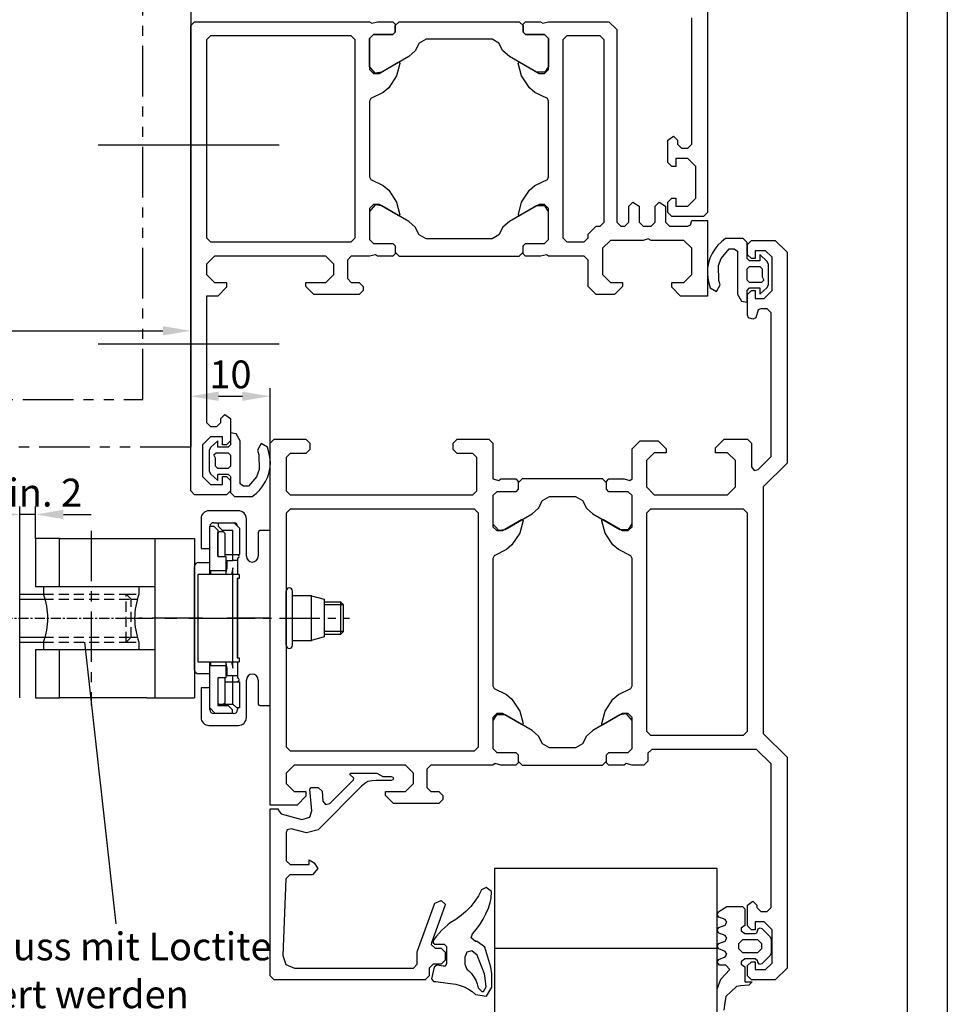
# Model space of a CAD drawing. Extents: x -6 to 412, y -4 to 288.
# Drawn here: x 296 to 412, y 94 to 218 of the extents above; entities that cross this region are included whole.
import ezdxf
from ezdxf.enums import TextEntityAlignment as Align

# ---------------------------------------------------------------- set-up
doc = ezdxf.new("R2010")
doc.units = 0
doc.header["$LTSCALE"] = 0.2
for name, pattern in [('MITTE', [50.8, 31.75, -6.35, 6.35, -6.35]), ('PHANTOM', [63.5, 31.75, -6.35, 6.35, -6.35, 6.35, -6.35]), ('VERDECKT', [9.525, 6.35, -3.175])]:
    doc.linetypes.add(name, pattern=pattern)
doc.layers.get('0').update_dxf_attribs({"linetype": 'CONTINUOUS'})
doc.layers.get('DEFPOINTS').update_dxf_attribs({"color": 6, "linetype": 'CONTINUOUS'})
for name, color, linetype in [('25', 3, 'CONTINUOUS'), ('35', 2, 'CONTINUOUS'), ('50', 1, 'CONTINUOUS'), ('70', 7, 'CONTINUOUS'), ('BEMASSUNG', 3, 'CONTINUOUS'), ('BLAU', 150, 'CONTINUOUS'), ('MITTE', 3, 'MITTE'), ('PHANTOM', 3, 'PHANTOM'), ('VERDECKT', 3, 'VERDECKT')]:
    doc.layers.add(name, color=color, linetype=linetype)
doc.styles.add('ISO-S', font='isocp.shx')
doc.styles.get("Standard").update_dxf_attribs({"font": 'isocp.shx'})
doc.dimstyles.get("Standard").update_dxf_attribs({"dimscale": 0, "dimtxt": 3.5, "dimasz": 3.5, "dimexe": 1, "dimexo": 0, "dimgap": 1, "dimtad": 1, "dimlfac": -1, "dimdsep": 46, "dimtxsty": 'Standard', "dimcen": -2, "dimclrd": 3, "dimclre": 3, "dimclrt": 2, "dimadec": 0, "dimazin": 0, "dimtfac": 0.7, "dimtmove": 0, "dimatfit": 3, "dimfxl": 1, "dimtolj": 1, "dimtzin": 0, "dimarcsym": 0})

# ---------------------------------------------------------------- blocks, each defined once
blk = doc.blocks.new('BL-RA-A3')
at = {"layer": '25'}
blk.add_line((412.5, 287.5), (412.5, -4.5), dxfattribs=at)
at = {"layer": '70'}
blk.add_line((407.5, 0.5), (407.5, 282.5), dxfattribs=at)
blk = doc.blocks.new('EINNIETMUTTER-M5')
at = {"layer": '25'}
for p, q in [((-9, 2.1), (-6, 2.1)), ((-9, -2.1), (-6, -2.1))]:
    blk.add_line(p, q, dxfattribs=at)
at = {"layer": '50'}
for p, q in [((-6, 2.96), (-4, 3.5)), ((-4, 3.5), (-4, -3.5)), ((-1, 3.5), (-4, 3.5)), ((-1, 4.25), (-1, -4.25)), ((0, 4.25), (0, -4.25)), ((-8.6, 2.5), (-9, 2.1)), ((-9, 2.1), (-9, 0)), ((-8.6, 2.5), (-8.6, 0)), ((-6, 2.5), (-8.6, 2.5)), ((-6, -2.96), (-6, 2.96)), ((-9, 0), (-9, -2.1)), ((-8.6, 0), (-8.6, -2.5)), ((-9, -2.1), (-8.6, -2.5)), ((-8.6, -2.5), (-6, -2.5)), ((-4, -3.5), (-6, -2.96)), ((-4, -3.5), (-1, -3.5))]:
    blk.add_line(p, q, dxfattribs=at)
for centre, start, end in [((-0.5, 4.25), 0, 180), ((-0.5, -4.25), 180, 0)]:
    blk.add_arc(centre, 0.5, start, end, dxfattribs=at)
at = {"layer": 'MITTE'}
blk.add_line((11.21, 0), (-9.98, 0), dxfattribs=at)
blk = doc.blocks.new('*D16')
at = {"layer": 'BEMASSUNG', "color": 3, "lineweight": -2, "transparency": 16777216}
for p, q in [((295.86, 152.4), (295.86, 156.44)), ((297.86, 152.4), (297.86, 156.44)), ((292.36, 155.44), (288.86, 155.44)), ((297.86, 155.44), (295.86, 155.44)), ((301.36, 155.44), (304.86, 155.44))]:
    blk.add_line(p, q, dxfattribs=at)
at = {"layer": 'BEMASSUNG', "color": 3, "transparency": 16777216}
for points in [[(292.36, 156.03), (292.36, 154.86), (295.86, 155.44)], [(301.36, 156.03), (301.36, 154.86), (297.86, 155.44)]]:
    blk.add_solid(points, dxfattribs=at)
at = {"layer": 'DEFPOINTS', "color": 0, "transparency": 16777216}
for p in [(295.86, 155.44), (295.86, 152.4, 0), (297.86, 152.4, 0)]:
    blk.add_point(p, dxfattribs=at)
at = {"layer": 'BEMASSUNG', "color": 2, "transparency": 16777216, "insert": (296.86, 158.19), "char_height": 3.5, "attachment_point": 5}
blk.add_mtext('\\A1;min. 2', dxfattribs=at)
blk = doc.blocks.new('*D17')
at = {"layer": 'BEMASSUNG', "color": 3, "lineweight": -2, "transparency": 16777216}
for p, q in [((249.86, 163.9), (249.86, 179.53)), ((317.36, 163.9), (317.36, 179.53)), ((253.36, 178.53), (313.86, 178.53))]:
    blk.add_line(p, q, dxfattribs=at)
at = {"layer": 'BEMASSUNG', "color": 3, "transparency": 16777216}
for points in [[(253.36, 179.12), (253.36, 177.95), (249.86, 178.53)], [(313.86, 179.12), (313.86, 177.95), (317.36, 178.53)]]:
    blk.add_solid(points, dxfattribs=at)
at = {"layer": 'DEFPOINTS', "color": 0, "transparency": 16777216}
for p in [(317.36, 178.53), (249.86, 163.9, 0), (317.36, 163.9)]:
    blk.add_point(p, dxfattribs=at)
at = {"layer": 'BEMASSUNG', "color": 2, "transparency": 16777216, "insert": (283.61, 181.28), "char_height": 3.5, "attachment_point": 5}
blk.add_mtext('\\A1;min. 67.5', dxfattribs=at)
blk = doc.blocks.new('*D18')
at = {"layer": 'BEMASSUNG', "color": 3, "lineweight": -2, "transparency": 16777216}
for p, q in [((317.36, 158.4), (317.36, 171.3)), ((327.36, 164.4), (327.36, 171.3)), ((320.86, 170.3), (323.86, 170.3))]:
    blk.add_line(p, q, dxfattribs=at)
at = {"layer": 'BEMASSUNG', "color": 3, "transparency": 16777216}
for points in [[(320.86, 170.88), (320.86, 169.72), (317.36, 170.3)], [(323.86, 170.88), (323.86, 169.72), (327.36, 170.3)]]:
    blk.add_solid(points, dxfattribs=at)
at = {"layer": 'DEFPOINTS', "color": 0, "transparency": 16777216}
for p in [(327.36, 170.3), (327.36, 164.4, 0), (317.36, 158.4, 0)]:
    blk.add_point(p, dxfattribs=at)
at = {"layer": 'BEMASSUNG', "color": 2, "transparency": 16777216, "insert": (322.36, 173.05), "char_height": 3.5, "attachment_point": 5}
blk.add_mtext('\\A1;10', dxfattribs=at)

msp = doc.modelspace()

# ---------------------------------------------------------------- linework, layer by layer
at = {"color": 3, "linetype": 'Continuous'}
for p, q in [((323.208, 142.405, 0), (321.948, 142.405, 0)), ((327.358, 142.405, 0), (323.258, 142.405, 0))]:
    msp.add_line(p, q, dxfattribs=at)
at = {"layer": '25', "linetype": 'Continuous'}
for p, q in [((317.358, 223.904, 0), (317.358, 163.904, 0)), ((327.358, 118.904, 0), (327.358, 164.404, 0)), ((390.358, 106.004, 0), (390.358, 124.074, 0)), ((392.358, 124.904, 0), (392.358, 98.404, 0)), ((388.558, 106.004, 0), (389.058, 105.504, 0)), ((389.058, 105.504, 0), (389.858, 105.504, 0)), ((389.858, 105.504, 0), (390.358, 106.004, 0))]:
    msp.add_line(p, q, dxfattribs=at)
at = {"layer": '25'}
for p, q in [((295.858, 144.787, 0), (298.858, 144.787, 0)), ((295.858, 140.014, 0), (298.858, 140.014, 0))]:
    msp.add_line(p, q, dxfattribs=at)
at = {"layer": '25', "linetype": 'Continuous', "elevation": 0}
for points in [[(382.358, 251.904), (382.358, 193.404), (381.858, 192.904), (377.858, 192.904), (377.358, 193.404), (377.358, 194.704), (377.858, 195.204), (378.358, 195.204), (378.358, 194.204), (379.858, 194.204), (380.858, 195.204), (380.858, 199.204), (379.858, 200.204), (378.358, 200.204), (378.358, 199.204), (377.858, 199.204), (377.358, 199.704), (377.358, 202.504), (378.058, 203.004), (378.558, 202.504), (378.558, 202.004), (379.058, 201.504), (379.858, 201.504), (380.358, 202.004), (380.358, 217.904)], [(317.358, 216.904), (317.858, 217.404)], [(317.358, 158.404), (317.358, 216.904)], [(317.858, 217.404), (326.358, 217.404)], [(326.358, 217.404), (327.358, 217.404)], [(327.358, 217.404), (339.858, 217.404)], [(339.858, 217.404), (340.128, 217.204)], [(340.128, 217.204), (340.858, 217.404)], [(340.858, 217.404), (342.758, 217.404)], [(342.758, 217.404), (343.058, 217.104)], [(343.058, 216.904), (343.558, 217.404)], [(343.058, 217.104), (343.058, 216.104)], [(343.058, 216.104), (343.058, 216.904)], [(343.558, 217.404), (358.658, 217.404)], [(358.658, 217.404), (359.158, 216.904)], [(359.158, 217.104), (359.458, 217.404)], [(359.158, 216.104), (359.158, 217.104)], [(359.158, 216.904), (359.158, 216.104)], [(359.458, 217.404), (361.358, 217.404)], [(361.358, 217.404), (361.628, 217.204)], [(361.628, 217.204), (362.358, 217.404)], [(362.358, 217.404), (369.958, 217.404)], [(369.958, 217.404), (370.958, 216.404)], [(319.858, 215.604), (319.358, 215.104)], [(337.558, 215.604), (319.858, 215.604)], [(338.058, 215.104), (337.558, 215.604)], [(340.358, 215.804), (339.858, 215.304)], [(339.858, 215.304), (340.358, 215.804)], [(342.758, 215.804), (340.358, 215.804)], [(340.358, 215.804), (342.758, 215.804)], [(343.058, 216.104), (342.758, 215.804)], [(342.758, 215.804), (343.058, 216.104)], [(359.458, 215.804), (359.158, 216.104)], [(359.158, 216.104), (359.458, 215.804)], [(361.858, 215.804), (359.458, 215.804)], [(359.458, 215.804), (361.858, 215.804)], [(362.358, 215.304), (361.858, 215.804)], [(361.858, 215.804), (362.358, 215.304)], [(364.658, 215.604), (364.158, 215.104)], [(368.858, 215.604), (364.658, 215.604)], [(369.358, 215.104), (368.858, 215.604)], [(370.958, 216.404), (370.958, 192.204)], [(319.358, 215.104), (319.358, 190.204)], [(338.058, 190.204), (338.058, 215.104)], [(339.858, 215.304), (339.858, 211.404)], [(339.858, 211.764), (339.858, 215.304)], [(346.108, 214.704), (345.588, 213.734)], [(346.968, 215.204), (346.108, 214.704)], [(355.248, 215.204), (346.968, 215.204)], [(356.108, 214.704), (355.248, 215.204)], [(356.628, 213.734), (356.108, 214.704)], [(362.358, 211.404), (362.358, 215.304)], [(362.358, 215.304), (362.358, 211.764)], [(364.158, 215.104), (364.158, 190.204)], [(369.358, 192.204), (369.358, 215.104)], [(344.788, 213.024), (341.388, 211.064)], [(345.588, 213.734), (344.788, 213.024)], [(357.428, 213.024), (356.628, 213.734)], [(360.828, 211.064), (357.428, 213.024)], [(340.568, 210.944), (339.858, 211.764)], [(341.058, 210.904), (343.458, 212.294)], [(343.648, 212.134), (343.258, 210.584)], [(343.458, 212.294), (343.528, 212.304)], [(343.528, 212.304), (343.638, 212.234)], [(343.638, 212.234), (343.648, 212.134)], [(358.558, 212.174), (358.578, 212.234)], [(358.958, 210.584), (358.558, 212.174)], [(358.578, 212.234), (358.688, 212.304)], [(358.688, 212.304), (358.758, 212.294)], [(358.758, 212.294), (361.158, 210.904)], [(362.358, 211.764), (361.908, 211.064)], [(339.858, 211.404), (340.358, 210.904)], [(340.358, 210.904), (341.058, 210.904)], [(341.388, 211.064), (340.568, 210.944)], [(343.258, 210.584), (342.258, 209.104)], [(359.958, 209.104), (358.958, 210.584)], [(361.908, 211.064), (360.828, 211.064)], [(361.158, 210.904), (361.858, 210.904)], [(361.858, 210.904), (362.358, 211.404)], [(341.578, 208.514), (340.008, 207.754)], [(342.258, 209.104), (341.578, 208.514)], [(360.638, 208.514), (359.958, 209.104)], [(362.208, 207.754), (360.638, 208.514)], [(340.008, 207.754), (339.858, 207.404)], [(339.858, 207.404), (339.858, 197.904)], [(362.358, 207.404), (362.208, 207.754)], [(362.358, 197.904), (362.358, 207.404)], [(339.858, 197.904), (340.008, 197.554)], [(340.008, 197.554), (341.578, 196.794)], [(360.638, 196.794), (362.208, 197.554)], [(362.208, 197.554), (362.358, 197.904)], [(341.578, 196.794), (342.258, 196.204)], [(342.258, 196.204), (343.258, 194.724)], [(358.958, 194.724), (359.958, 196.204)], [(359.958, 196.204), (360.638, 196.794)], [(340.358, 194.404), (339.858, 193.904)], [(341.058, 194.404), (340.358, 194.404)], [(343.458, 193.014), (341.058, 194.404)], [(343.258, 194.724), (343.658, 193.134)], [(358.568, 193.174), (358.958, 194.724)], [(361.158, 194.404), (358.758, 193.014)], [(361.858, 194.404), (361.158, 194.404)], [(362.358, 193.904), (361.858, 194.404)], [(372.458, 194.204), (372.958, 194.704)], [(372.958, 194.704), (373.758, 194.204)], [(375.758, 194.204), (376.258, 194.704)], [(376.258, 194.704), (377.058, 194.204)], [(340.568, 194.364), (339.858, 193.544)], [(339.858, 193.904), (339.858, 190.004)], [(339.858, 193.544), (339.858, 190.004)], [(341.388, 194.244), (340.568, 194.364)], [(344.788, 192.284), (341.388, 194.244)], [(360.828, 194.244), (357.428, 192.284)], [(358.578, 193.074), (358.568, 193.174)], [(361.908, 194.244), (360.828, 194.244)], [(362.358, 193.544), (361.908, 194.244)], [(362.358, 190.004), (362.358, 193.904)], [(362.358, 190.004), (362.358, 193.544)], [(372.458, 192.204), (372.458, 194.204)], [(373.758, 194.204), (373.758, 192.204)], [(375.758, 192.204), (375.758, 194.204)], [(377.058, 194.204), (377.058, 192.204)], [(343.528, 193.004), (343.458, 193.014)], [(343.588, 193.024), (343.528, 193.004)], [(343.658, 193.134), (343.588, 193.024)], [(345.588, 191.574), (344.788, 192.284)], [(357.428, 192.284), (356.628, 191.574)], [(358.688, 193.004), (358.578, 193.074)], [(358.758, 193.014), (358.688, 193.004)], [(368.858, 191.704), (369.358, 192.204)], [(370.958, 192.204), (371.458, 191.704)], [(371.958, 191.704), (372.458, 192.204)], [(373.758, 192.204), (374.258, 191.704)], [(375.258, 191.704), (375.758, 192.204)], [(377.058, 192.204), (377.558, 191.704)], [(380.208, 191.854), (380.358, 192.404)], [(380.358, 192.404), (382.358, 192.404)], [(382.358, 192.404), (382.358, 182.904)], [(346.108, 190.604), (345.588, 191.574)], [(356.628, 191.574), (356.108, 190.604)], [(367.358, 190.704), (368.358, 191.704)], [(367.358, 190.204), (367.358, 190.704)], [(368.358, 191.704), (368.858, 191.704)], [(371.458, 191.704), (371.958, 191.704)], [(374.258, 191.704), (375.258, 191.704)], [(377.558, 191.704), (379.858, 191.704)], [(379.858, 191.704), (380.208, 191.854)], [(319.358, 190.204), (319.858, 189.704)], [(319.858, 189.704), (337.558, 189.704)], [(337.558, 189.704), (338.058, 190.204)], [(339.858, 190.004), (340.358, 189.504)], [(339.858, 190.004), (340.358, 189.504)], [(340.358, 189.504), (342.758, 189.504)], [(340.358, 189.504), (342.758, 189.504)], [(342.758, 189.504), (343.058, 189.204)], [(342.758, 189.504), (343.058, 189.204)], [(346.968, 190.104), (346.108, 190.604)], [(355.248, 190.104), (346.968, 190.104)], [(356.108, 190.604), (355.248, 190.104)], [(359.158, 189.204), (359.458, 189.504)], [(359.158, 189.204), (359.458, 189.504)], [(359.458, 189.504), (361.858, 189.504)], [(359.458, 189.504), (361.858, 189.504)], [(361.858, 189.504), (362.358, 190.004)], [(361.858, 189.504), (362.358, 190.004)], [(364.158, 190.204), (364.658, 189.704)], [(364.658, 189.704), (366.858, 189.704)], [(366.858, 189.704), (367.358, 190.204)], [(370.158, 189.904), (369.158, 188.904)], [(374.258, 189.904), (370.158, 189.904)], [(374.868, 190.114), (374.258, 189.904)], [(375.258, 189.904), (374.868, 190.114)], [(379.358, 189.904), (375.258, 189.904)], [(380.358, 188.904), (379.358, 189.904)], [(343.058, 188.204), (342.758, 187.904)], [(343.058, 189.204), (343.058, 188.204)], [(343.058, 189.204), (343.058, 188.404)], [(343.058, 188.404), (343.558, 187.904)], [(358.658, 187.904), (359.158, 188.404)], [(359.158, 188.204), (359.158, 189.204)], [(359.158, 188.404), (359.158, 189.204)], [(359.458, 187.904), (359.158, 188.204)], [(369.158, 188.904), (369.158, 185.604)], [(380.358, 185.604), (380.358, 188.904)], [(320.358, 187.904), (319.358, 186.904)], [(326.358, 187.904), (320.358, 187.904)], [(327.358, 187.904), (326.358, 187.904)], [(334.358, 187.904), (327.358, 187.904)], [(335.358, 186.904), (334.358, 187.904)], [(337.558, 187.904), (337.058, 187.404)], [(337.058, 187.404), (337.058, 185.104)], [(339.858, 187.904), (337.558, 187.904)], [(340.588, 188.104), (339.858, 187.904)], [(340.858, 187.904), (340.588, 188.104)], [(342.758, 187.904), (340.858, 187.904)], [(343.558, 187.904), (358.658, 187.904)], [(361.358, 187.904), (359.458, 187.904)], [(362.088, 188.104), (361.358, 187.904)], [(362.358, 187.904), (362.088, 188.104)], [(366.858, 187.904), (362.358, 187.904)], [(367.358, 187.404), (366.858, 187.904)], [(367.358, 184.104), (367.358, 187.404)], [(390.458, 183.604), (390.458, 187.784)], [(319.358, 186.904), (319.358, 185.604)], [(335.358, 185.604), (335.358, 186.904)], [(319.358, 185.604), (320.358, 184.604)], [(320.358, 184.604), (321.858, 184.604)], [(321.858, 184.604), (321.858, 184.004)], [(331.858, 184.604), (334.358, 184.604)], [(331.858, 184.104), (331.858, 184.604)], [(334.358, 184.604), (335.358, 185.604)], [(337.058, 185.104), (337.558, 184.604)], [(337.558, 184.604), (338.558, 184.604)], [(338.558, 184.604), (339.058, 184.104)], [(369.158, 185.604), (370.158, 184.604)], [(370.158, 184.604), (371.658, 184.604)], [(371.658, 184.604), (371.658, 184.104)], [(377.858, 184.604), (379.358, 184.604)], [(377.858, 184.004), (377.858, 184.604)], [(379.358, 184.604), (380.358, 185.604)], [(321.858, 184.004), (320.758, 182.904)], [(332.858, 183.104), (331.858, 184.104)], [(339.058, 183.604), (338.558, 183.104)], [(339.058, 184.104), (339.058, 183.604)], [(368.358, 183.104), (367.358, 184.104)], [(371.658, 184.104), (370.658, 183.104)], [(378.958, 182.904), (377.858, 184.004)], [(382.358, 183.904), (382.358, 182.904)], [(382.698, 183.931), (383.498, 183.471)], [(383.498, 183.471), (383.948, 184.301)], [(387.328, 183.621), (387.628, 183.921)], [(387.328, 182.121), (387.328, 183.621)], [(387.358, 183.103), (387.858, 183.604)], [(387.628, 183.921), (388.928, 183.921)], [(387.858, 183.604), (388.358, 183.604)], [(388.358, 183.604), (388.358, 182.604)], [(388.928, 183.121), (389.848, 183.981)], [(388.928, 183.921), (388.928, 183.121)], [(389.458, 182.604), (390.458, 183.604)], [(389.848, 183.981), (390.028, 184.361)], [(319.358, 182.904), (319.358, 167.004)], [(320.758, 182.904), (319.358, 182.904)], [(338.558, 183.104), (332.858, 183.104)], [(370.658, 183.104), (368.358, 183.104)], [(382.358, 182.904), (378.958, 182.904)], [(386.128, 183.121), (386.628, 182.25)], [(386.628, 182.25), (387.328, 182.121)], [(387.358, 180.504), (387.358, 183.103)], [(388.358, 182.604), (389.458, 182.604)], [(388.708, 181.154), (388.408, 180.154)], [(389.058, 181.304), (388.708, 181.154)], [(389.858, 181.304), (389.058, 181.304)], [(390.358, 180.804), (389.858, 181.304)], [(390.358, 162.734), (390.358, 180.804)], [(387.508, 180.154), (387.358, 180.504)], [(388.058, 180.004), (387.508, 180.154)], [(388.408, 180.154), (388.058, 180.004)], [(321.158, 167.504), (321.658, 168.004)], [(321.158, 167.004), (321.158, 167.504)], [(321.658, 168.004), (322.358, 167.504)], [(322.358, 167.504), (322.358, 164.704)], [(319.358, 167.004), (319.858, 166.504)], [(319.858, 166.504), (320.658, 166.504)], [(320.658, 166.504), (321.158, 167.004)], [(319.858, 165.204), (318.858, 164.204)], [(320.775, 164.704), (319.855, 163.844)], [(321.358, 165.204), (319.858, 165.204)], [(320.775, 163.904), (320.775, 164.704)], [(321.358, 164.204), (321.358, 165.204)], [(322.358, 164.704), (321.858, 164.204)], [(322.375, 165.704), (322.375, 164.204)], [(323.075, 165.574), (322.375, 165.704)], [(323.575, 164.704), (323.075, 165.574)], [(323.575, 159.294), (323.575, 164.704)], [(327.358, 164.404), (327.858, 164.904)], [(327.858, 164.904), (331.858, 164.904)], [(331.858, 164.904), (332.358, 164.404)], [(350.358, 164.404), (350.858, 164.904)], [(350.858, 164.904), (354.858, 164.904)], [(354.858, 164.904), (355.358, 164.404)], [(372.858, 163.704), (373.858, 164.704)], [(373.858, 164.704), (376.158, 164.704)], [(376.158, 164.704), (377.158, 163.704)], [(383.358, 163.804), (384.458, 164.904)], [(384.458, 164.904), (387.358, 164.904)], [(387.358, 164.904), (387.858, 164.404)], [(318.858, 164.204), (318.858, 160.204)], [(319.855, 163.844), (319.675, 163.464)], [(319.675, 163.464), (319.675, 160.944)], [(322.075, 163.904), (320.775, 163.904)], [(321.858, 164.204), (321.358, 164.204)], [(322.375, 164.204), (322.075, 163.904)], [(326.205, 164.354), (325.755, 163.524)], [(325.755, 163.524), (325.945, 162.954)], [(327.005, 163.894), (326.205, 164.354)], [(327.205, 163.284), (327.005, 163.894)], [(332.358, 163.604), (331.858, 163.104)], [(332.358, 164.404), (332.358, 163.604)], [(350.358, 163.604), (350.358, 164.404)], [(350.858, 163.104), (350.358, 163.604)], [(355.358, 164.404), (355.358, 159.904)], [(372.858, 159.904), (372.858, 163.704)], [(377.158, 163.704), (377.158, 163.204)], [(383.358, 163.204), (383.358, 163.804)], [(387.858, 164.404), (387.858, 161.434)], [(320.275, 162.944), (320.575, 163.204)], [(320.475, 162.504), (320.275, 162.944)], [(320.475, 161.504), (320.475, 162.504)], [(320.575, 163.204), (322.075, 163.204)], [(322.075, 163.204), (322.375, 162.904)], [(322.375, 162.904), (322.375, 161.504)], [(325.945, 162.954), (325.965, 161.074)], [(327.325, 162.664), (327.205, 163.284)], [(327.375, 162.024), (327.325, 162.664)], [(329.858, 163.104), (329.358, 162.604)], [(329.358, 162.604), (329.358, 158.404)], [(331.858, 163.104), (329.858, 163.104)], [(352.858, 163.104), (350.858, 163.104)], [(353.358, 162.604), (352.858, 163.104)], [(353.358, 158.404), (353.358, 162.604)], [(375.658, 163.204), (374.658, 162.204)], [(374.658, 162.204), (374.658, 158.904)], [(377.158, 163.204), (375.658, 163.204)], [(384.858, 163.204), (383.358, 163.204)], [(385.858, 162.204), (384.858, 163.204)], [(385.858, 158.904), (385.858, 162.204)], [(388.708, 161.084), (390.358, 162.734)], [(320.775, 161.204), (320.475, 161.504)], [(322.075, 161.204), (320.775, 161.204)], [(322.375, 161.504), (322.075, 161.204)], [(325.965, 161.074), (325.625, 160.184)], [(327.235, 160.764), (327.345, 161.394)], [(327.345, 161.394), (327.375, 162.024)], [(387.858, 161.434), (388.228, 160.954)], [(388.228, 160.954), (388.708, 161.084)], [(392.358, 161.904), (389.358, 158.904)], [(318.858, 160.204), (319.858, 159.204)], [(319.675, 160.944), (319.855, 160.564)], [(319.855, 160.564), (320.775, 159.704)], [(320.775, 160.504), (322.075, 160.504)], [(320.775, 159.704), (320.775, 160.504)], [(321.358, 160.204), (321.858, 160.204)], [(321.358, 159.204), (321.358, 160.204)], [(321.858, 160.204), (322.358, 159.704)], [(322.075, 160.504), (322.375, 160.204)], [(322.375, 160.204), (322.375, 158.204)], [(325.625, 160.184), (324.645, 159.004)], [(326.775, 159.574), (327.045, 160.154)], [(327.045, 160.154), (327.235, 160.764)], [(355.358, 159.904), (356.088, 159.704)], [(356.088, 159.704), (356.358, 159.904)], [(356.358, 159.904), (358.258, 159.904)], [(358.258, 159.904), (358.558, 159.604)], [(359.058, 159.904), (358.558, 159.404)], [(369.158, 159.904), (359.058, 159.904)], [(369.658, 159.404), (369.158, 159.904)], [(369.658, 159.604), (369.958, 159.904)], [(369.958, 159.904), (371.858, 159.904)], [(371.858, 159.904), (372.588, 159.704)], [(372.588, 159.704), (372.858, 159.904)], [(319.858, 159.204), (321.358, 159.204)], [(322.358, 159.704), (322.358, 158.404)], [(323.985, 159.004), (323.575, 159.294)], [(324.645, 159.004), (323.985, 159.004)], [(325.595, 158.084), (326.045, 158.534)], [(326.045, 158.534), (326.445, 159.034)], [(326.445, 159.034), (326.775, 159.574)], [(358.558, 158.604), (358.258, 158.304)], [(358.558, 158.604), (358.258, 158.304)], [(358.558, 159.604), (358.558, 158.604)], [(358.558, 159.404), (358.558, 158.604)], [(369.658, 158.604), (369.658, 159.604)], [(369.658, 158.604), (369.658, 159.404)], [(369.958, 158.304), (369.658, 158.604)], [(369.958, 158.304), (369.658, 158.604)], [(374.658, 158.904), (375.658, 157.904)], [(384.858, 157.904), (385.858, 158.904)], [(389.358, 158.904), (389.358, 127.904)], [(317.858, 157.904), (317.358, 158.404)], [(321.858, 157.904), (317.858, 157.904)], [(322.358, 158.404), (321.858, 157.904)], [(322.375, 158.204), (322.875, 157.704)], [(322.875, 157.704), (325.085, 157.704)], [(325.085, 157.704), (325.595, 158.084)], [(329.358, 158.404), (329.858, 157.904)], [(329.858, 157.904), (352.858, 157.904)], [(352.858, 157.904), (353.358, 158.404)], [(355.858, 158.304), (355.358, 157.804)], [(355.858, 158.304), (355.358, 157.804)], [(355.358, 157.804), (355.358, 153.904)], [(355.358, 157.804), (355.358, 154.264)], [(358.258, 158.304), (355.858, 158.304)], [(358.258, 158.304), (355.858, 158.304)], [(361.608, 157.204), (362.468, 157.704)], [(362.468, 157.704), (365.748, 157.704)], [(365.748, 157.704), (366.608, 157.204)], [(372.358, 158.304), (369.958, 158.304)], [(372.358, 158.304), (369.958, 158.304)], [(372.858, 157.804), (372.358, 158.304)], [(372.858, 157.804), (372.358, 158.304)], [(372.858, 153.904), (372.858, 157.804)], [(372.858, 154.264), (372.858, 157.804)], [(375.658, 157.904), (384.858, 157.904)], [(329.858, 156.104), (329.358, 155.604)], [(353.058, 156.104), (329.858, 156.104)], [(353.558, 155.604), (353.058, 156.104)], [(360.288, 155.524), (361.088, 156.234)], [(361.088, 156.234), (361.608, 157.204)], [(366.608, 157.204), (367.128, 156.234)], [(367.128, 156.234), (367.928, 155.524)], [(375.158, 156.104), (374.658, 155.604)], [(386.858, 156.104), (375.158, 156.104)], [(387.358, 155.604), (386.858, 156.104)], [(329.358, 155.604), (329.358, 126.204)], [(353.558, 126.204), (353.558, 155.604)], [(356.558, 153.404), (358.958, 154.794)], [(356.888, 153.564), (360.288, 155.524)], [(358.958, 154.794), (359.028, 154.804)], [(359.028, 154.804), (359.138, 154.734)], [(367.928, 155.524), (371.328, 153.564)], [(369.078, 154.734), (369.188, 154.804)], [(369.188, 154.804), (369.258, 154.794)], [(369.258, 154.794), (371.658, 153.404)], [(374.658, 155.604), (374.658, 128.204)], [(387.358, 128.204), (387.358, 155.604)], [(355.358, 154.264), (356.068, 153.444)], [(355.358, 153.904), (355.858, 153.404)], [(356.068, 153.444), (356.888, 153.564)], [(359.158, 154.674), (358.758, 153.084)], [(359.138, 154.734), (359.158, 154.674)], [(369.068, 154.634), (369.078, 154.734)], [(369.458, 153.084), (369.068, 154.634)], [(371.328, 153.564), (372.408, 153.564)], [(372.358, 153.404), (372.858, 153.904)], [(372.408, 153.564), (372.858, 154.264)], [(355.858, 153.404), (356.558, 153.404)], [(358.758, 153.084), (357.758, 151.604)], [(370.458, 151.604), (369.458, 153.084)], [(371.658, 153.404), (372.358, 153.404)], [(357.758, 151.604), (357.078, 151.014)], [(371.138, 151.014), (370.458, 151.604)], [(355.508, 150.254), (355.358, 149.904)], [(355.358, 149.904), (355.358, 133.904)], [(357.078, 151.014), (355.508, 150.254)], [(372.708, 150.254), (371.138, 151.014)], [(372.858, 149.904), (372.708, 150.254)], [(372.858, 133.904), (372.858, 149.904)], [(355.358, 133.904), (355.508, 133.554)], [(372.708, 133.554), (372.858, 133.904)], [(355.508, 133.554), (357.078, 132.793)], [(357.078, 132.793), (357.758, 132.204)], [(370.458, 132.204), (371.138, 132.793)], [(371.138, 132.793), (372.708, 133.554)], [(357.758, 132.204), (358.758, 130.724)], [(369.458, 130.724), (370.458, 132.204)], [(355.858, 130.404), (355.358, 129.904)], [(355.808, 130.244), (355.358, 129.544)], [(356.888, 130.244), (355.808, 130.244)], [(356.558, 130.404), (355.858, 130.404)], [(358.958, 129.014), (356.558, 130.404)], [(360.288, 128.284), (356.888, 130.244)], [(358.758, 130.724), (359.148, 129.174)], [(371.328, 130.244), (367.928, 128.284)], [(369.058, 129.134), (369.458, 130.724)], [(371.658, 130.404), (369.258, 129.014)], [(372.148, 130.364), (371.328, 130.244)], [(372.358, 130.404), (371.658, 130.404)], [(372.858, 129.544), (372.148, 130.364)], [(372.858, 129.904), (372.358, 130.404)], [(355.358, 129.904), (355.358, 126.004)], [(355.358, 129.544), (355.358, 126.004)], [(359.028, 129.004), (358.958, 129.014)], [(359.138, 129.074), (359.028, 129.004)], [(359.148, 129.174), (359.138, 129.074)], [(369.078, 129.074), (369.058, 129.134)], [(369.188, 129.004), (369.078, 129.074)], [(369.258, 129.014), (369.188, 129.004)], [(372.858, 126.004), (372.858, 129.904)], [(372.858, 126.004), (372.858, 129.544)], [(361.088, 127.574), (360.288, 128.284)], [(361.608, 126.604), (361.088, 127.574)], [(367.128, 127.574), (366.608, 126.604)], [(367.928, 128.284), (367.128, 127.574)], [(374.658, 128.204), (375.158, 127.704)], [(375.158, 127.704), (386.858, 127.704)], [(386.858, 127.704), (387.358, 128.204)], [(389.358, 127.904), (392.358, 124.904)], [(362.468, 126.104), (361.608, 126.604)], [(366.608, 126.604), (365.748, 126.104)], [(329.358, 126.204), (329.858, 125.704)], [(329.858, 125.704), (353.058, 125.704)], [(353.058, 125.704), (353.558, 126.204)], [(355.358, 126.004), (355.858, 125.504)], [(355.358, 126.004), (355.858, 125.504)], [(355.858, 125.504), (358.258, 125.504)], [(355.858, 125.504), (358.258, 125.504)], [(358.258, 125.504), (358.558, 125.204)], [(358.258, 125.504), (358.558, 125.204)], [(358.558, 125.204), (358.558, 124.404)], [(358.558, 125.204), (358.558, 124.204)], [(365.748, 126.104), (362.468, 126.104)], [(369.658, 125.204), (369.958, 125.504)], [(369.658, 125.204), (369.958, 125.504)], [(369.658, 124.404), (369.658, 125.204)], [(369.658, 124.204), (369.658, 125.204)], [(369.958, 125.504), (372.358, 125.504)], [(369.958, 125.504), (372.358, 125.504)], [(372.358, 125.504), (372.858, 126.004)], [(372.358, 125.504), (372.858, 126.004)], [(375.358, 125.904), (374.858, 125.404)], [(374.858, 125.404), (374.858, 124.404)], [(388.528, 125.904), (375.358, 125.904)], [(390.358, 124.074), (388.528, 125.904)], [(330.358, 123.904), (329.358, 122.904)], [(336.358, 123.904), (330.358, 123.904)], [(337.358, 123.904), (336.358, 123.904)], [(344.358, 123.904), (337.358, 123.904)], [(345.358, 122.904), (344.358, 123.904)], [(347.558, 123.904), (347.058, 123.404)], [(355.358, 123.904), (347.558, 123.904)], [(355.628, 124.104), (355.358, 123.904)], [(356.358, 123.904), (355.628, 124.104)], [(358.258, 123.904), (356.358, 123.904)], [(358.558, 124.204), (358.258, 123.904)], [(358.558, 124.404), (359.058, 123.904)], [(359.058, 123.904), (369.158, 123.904)], [(369.158, 123.904), (369.658, 124.404)], [(369.958, 123.904), (369.658, 124.204)], [(371.858, 123.904), (369.958, 123.904)], [(372.128, 124.104), (371.858, 123.904)], [(372.858, 123.904), (372.128, 124.104)], [(374.358, 123.904), (372.858, 123.904)], [(374.858, 124.404), (374.358, 123.904)], [(329.358, 122.904), (329.358, 121.604)], [(345.358, 121.604), (345.358, 122.904)], [(347.058, 123.404), (347.058, 121.104)], [(329.358, 121.604), (330.358, 120.604)], [(344.358, 120.604), (345.358, 121.604)], [(330.358, 120.604), (331.858, 120.604)], [(331.858, 120.604), (331.858, 120.004)], [(341.858, 120.104), (341.858, 120.604)], [(341.858, 120.604), (344.358, 120.604)], [(342.858, 119.104), (341.858, 120.104)], [(347.058, 121.104), (347.558, 120.604)], [(347.558, 120.604), (348.558, 120.604)], [(348.558, 120.604), (349.058, 120.104)], [(349.058, 120.104), (349.058, 119.604)], [(330.758, 118.904), (327.358, 118.904)], [(331.858, 120.004), (330.758, 118.904)], [(348.558, 119.104), (342.858, 119.104)], [(349.058, 119.604), (348.558, 119.104)], [(353.948, 108.234), (353.548, 107.504)], [(354.518, 108.524), (353.948, 108.234)], [(355.178, 108.044), (354.518, 108.524)], [(355.158, 107.134), (355.178, 108.044)], [(353.088, 106.804), (352.568, 106.154)], [(353.548, 107.504), (353.088, 106.804)], [(354.788, 105.924), (355.028, 106.644)], [(355.028, 106.644), (355.158, 107.134)], [(387.358, 106.304), (388.058, 106.804)], [(388.058, 106.804), (388.558, 106.304)], [(351.998, 105.554), (351.378, 104.994)], [(352.568, 106.154), (351.998, 105.554)], [(354.488, 105.224), (354.788, 105.924)], [(383.558, 93.114), (383.558, 95.744), (384.038, 96.994), (385.158, 98.233), (384.658, 98.754), (383.838, 98.754), (383.558, 99.163), (383.758, 99.494), (384.558, 99.804), (384.758, 100.153), (384.558, 100.494), (383.758, 100.804), (383.558, 101.153), (383.758, 101.494), (384.558, 101.804), (384.758, 102.153), (384.558, 102.494), (383.758, 102.804), (383.558, 103.153), (383.758, 103.494), (384.558, 103.804), (384.758, 104.153), (384.558, 104.494), (383.758, 104.804), (383.558, 105.154), (383.758, 105.494), (384.758, 106.153), (386.758, 106.153), (387.058, 105.854), (387.058, 103.754), (386.578, 103.403), (386.578, 103.094), (387.058, 102.754), (388.358, 102.754), (388.568, 102.844), (388.728, 103.344), (388.988, 103.454), (389.168, 103.364), (390.208, 102.323), (390.358, 101.973), (390.358, 100.334), (390.208, 99.973), (389.168, 98.934), (388.888, 98.853), (388.658, 99.153), (388.658, 99.254), (388.358, 99.554), (387.058, 99.554), (386.578, 99.204), (386.578, 98.894), (387.058, 98.554), (387.058, 96.653), (387.958, 96.653), (387.558, 96.254), (386.508, 96.163), (386.008, 96.064), (384.638, 94.843), (384.508, 94.013), (384.408, 93.114)], [(387.358, 103.704), (387.358, 106.304)], [(388.558, 106.304), (388.558, 106.004)], [(350.008, 104.074), (349.708, 103.854)], [(350.708, 104.504), (350.008, 104.074)], [(351.378, 104.994), (350.708, 104.504)], [(353.748, 103.904), (354.148, 104.544)], [(354.148, 104.544), (354.488, 105.224)], [(389.458, 104.204), (388.358, 104.204)], [(388.358, 104.204), (388.358, 103.204)], [(390.458, 103.204), (389.458, 104.204)], [(348.948, 103.174), (348.268, 102.424)], [(349.708, 103.854), (348.948, 103.174)], [(352.798, 102.714), (353.298, 103.294)], [(353.298, 103.294), (353.748, 103.904)], [(387.858, 103.204), (387.358, 103.704)], [(388.358, 103.204), (387.858, 103.204)], [(390.458, 99.024), (390.458, 103.204)], [(347.868, 101.874), (347.838, 101.594)], [(347.838, 101.594), (348.068, 101.414)], [(348.268, 102.424), (347.868, 101.874)], [(352.608, 102.194), (352.798, 102.714)], [(353.158, 101.724), (352.608, 102.194)], [(353.388, 101.724), (353.158, 101.724)], [(354.348, 101.014), (353.388, 101.724)], [(348.068, 101.414), (349.218, 101.414)], [(349.218, 101.414), (349.518, 101.114)], [(349.518, 101.114), (349.518, 98.914)], [(352.088, 100.384), (351.818, 99.774)], [(352.728, 100.564), (352.088, 100.384)], [(353.378, 100.004), (352.728, 100.564)], [(355.088, 98.534), (354.348, 101.014)], [(351.818, 99.774), (351.818, 98.874)], [(354.288, 97.664), (353.378, 100.004)], [(387.358, 98.704), (387.858, 99.204)], [(387.858, 99.204), (388.358, 99.204)], [(388.358, 99.204), (388.358, 98.204)], [(347.958, 98.524), (347.648, 97.054)], [(348.298, 98.754), (347.958, 98.524)], [(349.148, 98.624), (348.298, 98.754)], [(349.148, 98.624), (349.398, 98.684)], [(349.398, 98.684), (349.148, 98.624)], [(349.398, 98.684), (349.518, 98.914)], [(349.518, 98.914), (349.398, 98.684)], [(351.818, 98.874), (352.088, 98.274)], [(352.088, 98.274), (352.278, 98.114)], [(352.278, 98.114), (352.638, 97.754)], [(355.218, 97.674), (355.088, 98.534)], [(387.358, 97.404), (387.358, 98.704)], [(388.358, 98.204), (389.638, 98.204)], [(389.638, 98.204), (390.458, 99.024)], [(392.358, 98.404), (390.858, 96.904)], [(347.648, 97.054), (347.878, 96.724)], [(347.878, 96.724), (348.198, 96.694)], [(348.198, 96.694), (349.678, 96.494)], [(352.638, 97.754), (352.938, 97.344)], [(352.938, 97.344), (353.198, 96.894)], [(353.198, 96.894), (353.388, 96.414)], [(354.408, 97.114), (354.288, 97.664)], [(354.508, 96.024), (354.408, 97.114)], [(355.208, 95.994), (355.218, 97.674)], [(387.858, 96.904), (387.358, 97.404)], [(390.858, 96.904), (387.858, 96.904)], [(349.678, 96.494), (350.698, 96.364)], [(350.698, 96.364), (351.238, 96.224)], [(351.238, 96.224), (351.768, 96.024)], [(351.768, 96.024), (352.278, 95.764)], [(352.278, 95.764), (352.748, 95.444)], [(352.748, 95.444), (353.178, 95.074)], [(353.388, 96.414), (353.518, 95.924)], [(353.518, 95.924), (353.968, 95.434)], [(353.968, 95.434), (354.158, 95.444)], [(354.158, 95.444), (354.508, 96.024)], [(354.558, 94.854), (355.208, 95.994)], [(353.178, 95.074), (354.558, 94.854)]]:
    msp.add_lwpolyline(points, dxfattribs=at)
at = {"layer": '25', "linetype": 'Continuous'}
for points in [[(384.108, 189.741), (383.658, 189.291)], [(384.618, 190.121), (384.108, 189.741)], [(386.828, 190.121), (384.618, 190.121)], [(387.328, 189.621), (386.828, 190.121)], [(387.328, 187.621), (387.328, 189.621)], [(387.358, 189.404), (387.858, 189.904)], [(387.858, 189.904), (390.858, 189.904)], [(390.858, 189.904), (392.358, 188.404)], [(382.928, 188.25), (382.658, 187.671)], [(383.258, 188.791), (382.928, 188.25)], [(383.658, 189.291), (383.258, 188.791)], [(384.078, 187.641), (385.058, 188.821)], [(385.058, 188.821), (385.718, 188.821)], [(385.718, 188.821), (386.128, 188.531)], [(386.128, 188.531), (386.128, 183.121)], [(387.358, 188.104), (387.358, 189.404)], [(388.358, 188.604), (388.358, 187.604)], [(389.638, 188.604), (388.358, 188.604)], [(390.458, 187.784), (389.638, 188.604)], [(392.358, 188.404), (392.358, 161.904)], [(382.468, 187.061), (382.358, 186.431)], [(382.658, 187.671), (382.468, 187.061)], [(383.738, 186.75), (384.078, 187.641)], [(387.628, 187.321), (387.328, 187.621)], [(387.858, 187.604), (387.358, 188.104)], [(388.928, 187.321), (387.628, 187.321)], [(388.358, 187.604), (387.858, 187.604)], [(388.928, 188.121), (388.928, 187.321)], [(389.848, 187.261), (388.928, 188.121)], [(390.028, 186.881), (389.848, 187.261)], [(382.358, 186.431), (382.328, 185.801)], [(382.328, 185.801), (382.378, 185.161)], [(383.758, 184.871), (383.738, 186.75)], [(387.328, 186.321), (387.628, 186.621)], [(387.328, 184.921), (387.328, 186.321)], [(387.628, 186.621), (388.928, 186.621)], [(388.928, 186.621), (389.228, 186.321)], [(389.228, 186.321), (389.228, 185.321)], [(390.028, 184.361), (390.028, 186.881)], [(382.378, 185.161), (382.498, 184.541)], [(382.498, 184.541), (382.698, 183.931)], [(383.948, 184.301), (383.758, 184.871)], [(387.628, 184.621), (387.328, 184.921)], [(389.128, 184.621), (387.628, 184.621)], [(389.428, 184.881), (389.128, 184.621)], [(389.228, 185.321), (389.428, 184.881)], [(383.558, 65.904), (383.558, 110.904), (355.558, 110.904), (355.558, 65.904)], [(355.558, 100.904), (383.558, 100.904)]]:
    msp.add_lwpolyline(points, dxfattribs=at)
at = {"layer": '25', "linetype": 'Continuous', "elevation": 0}
for points in [[(327.358, 97.404), (327.358, 113.904), (327.358, 118.404), (328.358, 118.404), (328.358, 118.284), (328.728, 117.804), (331.348, 117.094), (332.348, 117.394), (332.598, 118.154), (332.358, 120.914), (332.498, 121.104), (333.388, 121.104), (333.888, 120.644), (333.988, 119.394), (334.318, 118.964), (334.838, 119.084), (337.828, 122.074), (337.868, 122.294), (337.378, 122.754), (337.488, 122.904), (340.758, 122.904), (341.538, 122.504), (342.588, 122.504), (342.778, 122.424), (342.858, 122.254), (342.778, 122.084), (342.588, 122.004), (340.628, 122.004), (340.138, 121.964), (339.648, 121.844), (339.238, 121.594), (338.848, 121.254), (333.378, 115.784), (331.928, 115.394), (329.988, 115.914), (329.488, 115.764), (329.358, 115.434), (329.358, 111.904), (329.858, 111.404), (332.258, 111.404), (332.258, 112.004), (332.888, 111.634), (333.358, 110.904), (332.668, 110.104), (329.838, 110.104), (329.338, 109.624), (328.928, 99.964), (329.338, 98.864), (330.418, 98.404), (345.358, 98.404), (345.858, 98.904), (345.858, 100.474), (345.888, 100.584), (348.068, 106.574), (348.858, 106.904), (349.358, 106.424), (349.328, 106.234), (347.628, 101.574), (347.598, 101.384), (348.098, 100.904), (348.858, 100.904), (349.358, 100.404), (349.358, 99.404), (348.858, 98.904), (347.858, 98.904), (347.358, 98.404), (347.358, 97.404), (346.858, 96.904), (327.858, 96.904)], [(386.258, 101.454), (386.258, 100.853), (386.758, 100.353), (388.658, 100.353), (389.158, 100.853), (389.158, 101.454), (388.658, 101.954), (386.758, 101.954)]]:
    msp.add_lwpolyline(points, close=True, dxfattribs=at)
at = {"layer": '50'}
for p, q in [((318.658, 154.905, 0), (318.658, 151.155, 0)), ((323.358, 155.905, 0), (319.658, 155.905, 0)), ((324.358, 150.205, 0), (324.358, 154.905, 0)), ((319.758, 148.405, 0), (319.758, 153.955, 0)), ((319.758, 153.955, 0), (320.258, 153.955, 0)), ((320.258, 154.405, 0), (320.858, 154.405, 0)), ((320.258, 153.955, 0), (320.758, 153.455, 0)), ((320.858, 154.405, 0), (322.808, 154.405, 0)), ((320.858, 153.905, 0), (320.858, 154.405, 0)), ((321.358, 153.405, 0), (320.858, 153.905, 0)), ((322.808, 154.405, 0), (323.508, 153.705, 0)), ((323.508, 153.705, 0), (323.508, 150.405, 0)), ((295.858, 132.401, 0), (295.858, 152.401, 0)), ((297.858, 152.401, 0), (297.858, 146.401, 0)), ((300.858, 152.401, 0), (297.858, 152.401, 0)), ((300.858, 146.401, 0), (300.858, 152.401, 0)), ((300.858, 152.401, 0), (311.858, 152.401, 0)), ((311.858, 152.401, 0), (317.858, 152.401, 0)), ((312.858, 152.401, 0), (312.858, 132.401, 0)), ((317.858, 152.401, 0), (317.858, 132.401, 0)), ((320.758, 153.455, 0), (320.758, 150.155, 0)), ((320.758, 153.08, 0), (320.958, 153.28, 0)), ((320.758, 150.2, 0), (320.758, 153.08, 0)), ((320.958, 153.28, 0), (321.458, 153.28, 0)), ((321.358, 153.28, 0), (321.358, 153.405, 0)), ((322.658, 153.405, 0), (321.358, 153.405, 0)), ((321.458, 153.28, 0), (321.658, 153.08, 0)), ((321.658, 153.08, 0), (321.658, 150.155, 0)), ((322.658, 150.405, 0), (322.658, 153.405, 0)), ((325.858, 153.205, 0), (325.858, 150.205, 0)), ((327.358, 153.405, 0), (326.058, 153.405, 0)), ((327.358, 131.405, 0), (327.358, 153.405, 0)), ((318.658, 151.155, 0), (319.758, 151.155, 0)), ((320.758, 150.155, 0), (321.758, 150.155, 0)), ((321.658, 150.405, 0), (322.658, 150.405, 0)), ((321.758, 150.155, 0), (321.758, 148.405, 0)), ((322.658, 150.405, 0), (323.508, 150.405, 0)), ((322.658, 149.655, 0), (322.658, 150.405, 0)), ((323.258, 150.405, 0), (323.258, 150.355, 0)), ((323.258, 149.955, 0), (323.258, 147.905, 0)), ((317.858, 135.9, 0), (317.858, 148.9, 0)), ((318.358, 149.4, 0), (319.758, 149.4, 0)), ((321.783, 147.905, 0), (321.958, 148.728, 0)), ((321.958, 148.728, 0), (321.958, 149.655, 0)), ((321.958, 149.655, 0), (322.658, 149.655, 0)), ((322.658, 148.715, 0), (322.484, 147.905, 0)), ((323.258, 149.655, 0), (322.658, 149.655, 0)), ((322.658, 147.905, 0), (322.658, 148.715, 0)), ((321.213, 147.905, 0), (318.258, 147.905, 0)), ((318.258, 147.905, 0), (318.258, 136.905, 0)), ((319.758, 147.905, 0), (319.758, 148.405, 0)), ((319.758, 148.405, 0), (321.758, 148.405, 0)), ((319.858, 148.405, 0), (319.858, 147.905, 0)), ((322.408, 147.905, 0), (321.213, 147.905, 0)), ((321.758, 148.405, 0), (321.758, 147.905, 0)), ((322.484, 147.905, 0), (322.408, 147.905, 0)), ((323.458, 147.905, 0), (322.658, 147.905, 0)), ((322.658, 136.905, 0), (322.658, 147.905, 0)), ((323.208, 147.405, 0), (323.208, 137.405, 0)), ((323.458, 147.405, 0), (323.208, 147.405, 0)), ((323.258, 147.405, 0), (323.258, 137.405, 0)), ((323.458, 147.905, 0), (323.458, 147.405, 0)), ((297.858, 146.401, 0), (300.858, 146.401, 0)), ((298.858, 146.401, 0), (298.858, 145.401, 0)), ((300.858, 146.401, 0), (312.858, 146.401, 0)), ((310.858, 146.401, 0), (310.858, 145.401, 0)), ((317.858, 146.4, 0), (317.858, 138.4, 0)), ((295.858, 145.401, 0), (298.858, 145.401, 0)), ((295.858, 139.401, 0), (298.858, 139.401, 0)), ((298.858, 139.401, 0), (298.858, 138.401, 0)), ((310.858, 139.401, 0), (310.858, 138.401, 0)), ((300.858, 138.401, 0), (297.858, 138.401, 0)), ((297.858, 138.401, 0), (297.858, 132.401, 0)), ((300.858, 132.401, 0), (300.858, 138.401, 0)), ((312.858, 138.401, 0), (300.858, 138.401, 0)), ((318.258, 136.905, 0), (321.213, 136.905, 0)), ((319.758, 136.405, 0), (319.758, 136.905, 0)), ((319.758, 131.105, 0), (319.758, 136.405, 0)), ((321.758, 136.405, 0), (319.758, 136.405, 0)), ((319.858, 136.905, 0), (319.858, 136.405, 0)), ((321.213, 136.905, 0), (322.408, 136.905, 0)), ((321.758, 136.905, 0), (321.758, 136.405, 0)), ((321.758, 136.405, 0), (321.758, 134.905, 0)), ((321.958, 136.081, 0), (321.783, 136.905, 0)), ((322.408, 136.905, 0), (322.484, 136.905, 0)), ((322.484, 136.905, 0), (322.658, 136.094, 0)), ((322.658, 136.905, 0), (323.458, 136.905, 0)), ((322.658, 136.094, 0), (322.658, 136.905, 0)), ((323.208, 137.405, 0), (323.458, 137.405, 0)), ((323.258, 136.905, 0), (323.258, 134.855, 0)), ((323.458, 137.405, 0), (323.458, 136.905, 0)), ((319.758, 135.4, 0), (318.358, 135.4, 0)), ((321.958, 135.155, 0), (321.958, 136.081, 0)), ((322.658, 135.155, 0), (321.958, 135.155, 0)), ((322.658, 134.405, 0), (322.658, 135.155, 0)), ((323.258, 135.155, 0), (322.658, 135.155, 0)), ((320.758, 134.905, 0), (320.758, 131.405, 0)), ((321.758, 134.905, 0), (320.758, 134.905, 0)), ((321.658, 134.905, 0), (321.658, 131.73, 0)), ((321.658, 134.405, 0), (322.658, 134.405, 0)), ((322.658, 134.405, 0), (323.508, 134.405, 0)), ((322.658, 131.605, 0), (322.658, 134.405, 0)), ((323.258, 134.455, 0), (323.258, 134.405, 0)), ((323.508, 134.405, 0), (323.508, 131.105, 0)), ((324.358, 129.905, 0), (324.358, 134.605, 0)), ((325.858, 134.605, 0), (325.858, 131.605, 0)), ((319.758, 133.655, 0), (318.658, 133.655, 0)), ((318.658, 133.655, 0), (318.658, 129.905, 0)), ((297.858, 132.401, 0), (300.858, 132.401, 0)), ((311.858, 132.401, 0), (300.858, 132.401, 0)), ((311.858, 132.401, 0), (317.858, 132.401, 0)), ((320.958, 131.53, 0), (320.758, 131.73, 0)), ((320.758, 131.405, 0), (322.058, 131.405, 0)), ((321.458, 131.53, 0), (320.958, 131.53, 0)), ((321.658, 131.73, 0), (321.458, 131.53, 0)), ((321.533, 131.605, 0), (322.658, 131.605, 0)), ((322.058, 131.405, 0), (322.558, 130.905, 0)), ((323.158, 131.105, 0), (322.658, 131.605, 0)), ((326.058, 131.405, 0), (327.358, 131.405, 0)), ((319.758, 130.905, 0), (319.758, 131.105, 0)), ((320.458, 130.405, 0), (319.758, 131.105, 0)), ((322.758, 130.405, 0), (320.258, 130.405, 0)), ((322.558, 130.405, 0), (320.458, 130.405, 0)), ((322.558, 130.905, 0), (322.558, 130.405, 0)), ((323.508, 131.105, 0), (323.158, 131.105, 0)), ((323.258, 131.105, 0), (323.258, 130.905, 0)), ((319.658, 128.905, 0), (323.358, 128.905, 0))]:
    msp.add_line(p, q, dxfattribs=at)
for centre, radius, start, end in [((319.658, 154.905, 0), 1, 90, 180), ((323.358, 154.905, 0), 1, 0, 90), ((320.258, 153.905, 0), 0.5, 90, 174.26083), ((322.758, 153.905, 0), 0.5, 6.06118, 83.93882), ((326.058, 153.205, 0), 0.2, 90, 180), ((319.958, 150.2, 0), 0.8, 358.93792, 0), ((323.258, 150.155, 0), 0.2, 270, 90), ((325.108, 150.205, 0), 0.75, 180, 0), ((318.358, 148.9, 0), 0.5, 90, 180), ((290.883, 142.401, 0), 8.52, 339.3833, 20.6167), ((318.832, 142.401, 0), 8.52, 159.3833, 200.6167), ((318.358, 135.9, 0), 0.5, 180, 270), ((325.108, 134.605, 0), 0.75, 0, 180), ((323.258, 134.655, 0), 0.2, 270, 90), ((326.058, 131.605, 0), 0.2, 180, 270), ((320.258, 130.905, 0), 0.5, 180, 270), ((322.758, 130.905, 0), 0.5, 270, 0), ((319.658, 129.905, 0), 1, 180, 270), ((323.358, 129.905, 0), 1, 270, 0)]:
    msp.add_arc(centre, radius, start, end, dxfattribs=at)
at = {"layer": 'BEMASSUNG'}
for p, q in [((305.731, 201.904, 0), (328.471, 201.904, 0)), ((305.731, 176.904, 0), (328.471, 176.904, 0)), ((307.99, 103.954), (304.051, 139.401, 0))]:
    msp.add_line(p, q, dxfattribs=at)
at = {"layer": 'MITTE'}
for p, q in [((304.858, 153.401, 0), (304.858, 131.401, 0)), ((309.358, 142.401, 0), (311.858, 142.401, 0)), ((318.858, 142.4, 0), (310.858, 142.4, 0)), ((311.858, 142.401, 0), (312.608, 142.401, 0)), ((314.108, 142.401, 0), (315.608, 142.401, 0)), ((317.108, 142.401, 0), (317.958, 142.401, 0)), ((317.858, 142.401, 0), (320.358, 142.401, 0))]:
    msp.add_line(p, q, dxfattribs=at)
at = {"layer": 'MITTE', "ltscale": 0.2}
msp.add_line((273.358, 142.401, 0), (310.358, 142.401, 0), dxfattribs=at)
at = {"layer": 'PHANTOM'}
for p, q in [((311.358, 169.904, 0), (311.358, 223.904, 0)), ((207.362, 169.904, 0), (311.358, 169.904, 0)), ((317.358, 163.904, 0), (207.362, 163.904, 0))]:
    msp.add_line(p, q, dxfattribs=at)
at = {"layer": 'VERDECKT'}
for p, q in [((298.858, 145.401, 0), (309.244, 145.401, 0)), ((309.244, 139.401, 0), (309.244, 145.401, 0)), ((309.858, 144.787, 0), (309.244, 145.401, 0)), ((309.244, 145.401, 0), (310.858, 145.401, 0)), ((298.858, 144.787, 0), (309.858, 144.787, 0)), ((309.858, 140.014, 0), (309.858, 144.787, 0)), ((309.858, 144.787, 0), (310.653, 144.787, 0)), ((298.858, 140.014, 0), (309.858, 140.014, 0)), ((309.858, 140.014, 0), (309.244, 139.401, 0)), ((309.858, 140.014, 0), (310.653, 140.014, 0)), ((298.858, 139.401, 0), (309.244, 139.401, 0)), ((309.244, 139.401, 0), (310.858, 139.401, 0))]:
    msp.add_line(p, q, dxfattribs=at)

# ---------------------------------------------------------------- block references
at = {"layer": '50'}
msp.add_blockref('BL-RA-A3', (0, 0), dxfattribs=at)
at = {"layer": 'BLAU', "xscale": 0.8, "yscale": 0.8, "zscale": 0.8, "rotation": 180}
msp.add_blockref('EINNIETMUTTER-M5', (329.358, 142.405, 0), dxfattribs=at)

# ---------------------------------------------------------------- texts
at = {"layer": '35', "style": 'ISO-S'}
for s, p in [('Schraube muss mit Loctite', (297.907, 100.669)), ('gesichert werden', (297.907, 94.65))]:
    msp.add_text(s, height=3.5, dxfattribs=at).set_placement(p, align=Align.MIDDLE)

# ---------------------------------------------------------------- dimensions: what is measured, and where the dimension line sits
at = {"layer": 'BEMASSUNG'}
for base, p1, p2, override, picture, middle in [((317.358, 178.533), (249.862, 163.904, 0), (317.358, 163.904), {"dimscale": 1, "dimpost": 'min. <>'}, '*D17', (283.61, 181.283)), ((327.358, 170.299), (317.358, 158.404, 0), (327.358, 164.404, 0), {"dimscale": 1}, '*D18', (322.358, 173.049))]:
    dim = msp.add_linear_dim(base=base, p1=p1, p2=p2, dimstyle='Standard', override=override, dxfattribs=at)
    dim.commit()
    dim.dimension.update_dxf_attribs({"geometry": picture, "text_midpoint": middle})
dim = msp.add_linear_dim(base=(295.858, 155.443), p1=(297.858, 152.401, 0), p2=(295.858, 152.401, 0), text='min. 2', dimstyle='Standard', override={"dimscale": 1}, dxfattribs=at)
dim.commit()
dim.dimension.update_dxf_attribs({"geometry": '*D16', "text_midpoint": (296.858, 155.443), "dimtype": 160})

doc.saveas('drawing.dxf')
